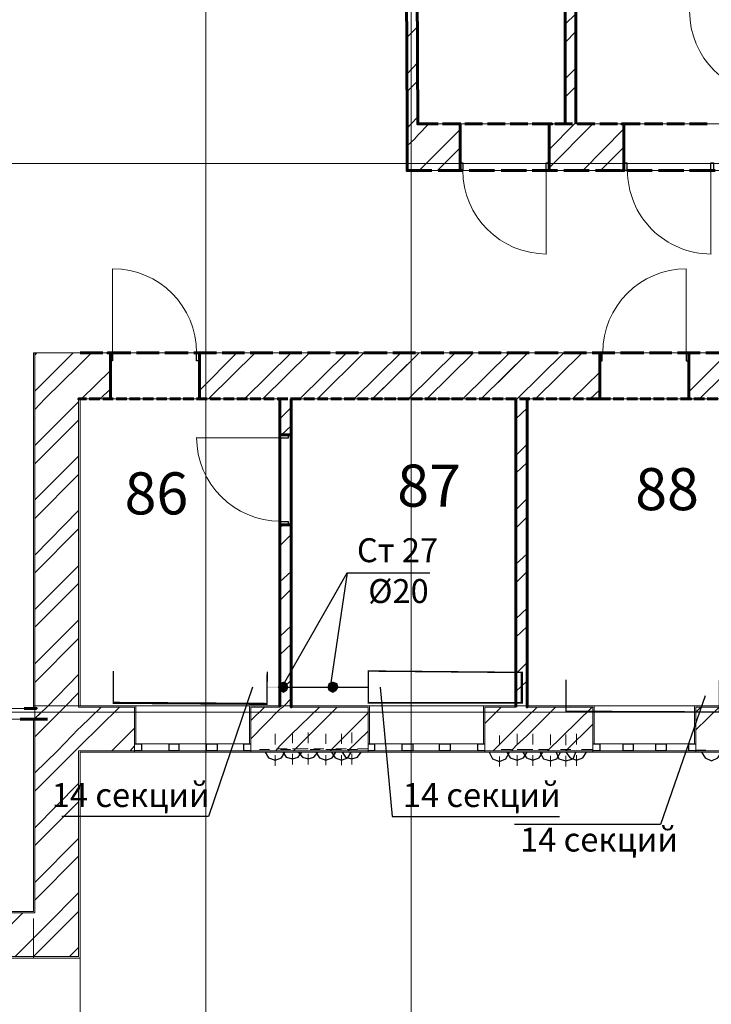
# Model space of a CAD drawing. Units: millimetres. Extents: x 16 to 424, y 9 to 301.
# Drawn here: x 220 to 242, y 153 to 183 of the extents above; entities that cross this region are included whole.
import ezdxf

# ---------------------------------------------------------------- set-up
doc = ezdxf.new("R2010")
doc.units = ezdxf.units.MM
doc.layers.add('PDF _Геометрия', color=7, linetype='Continuous', true_color=0xff6600)
doc.layers.add('PDF _Сплошная заливка', color=7, linetype='Continuous')
doc.layers.add('PDF _Текст', color=7, linetype='Continuous')
doc.styles.add('PDF Arial', font='arial.ttf')

msp = doc.modelspace()

# ---------------------------------------------------------------- linework, layer by layer
at = {"layer": 'PDF _Геометрия', "color": 32, "lineweight": 5, "true_color": 0xda4e00}
for points in [[(226.03464, 288.45468), (226.03464, 286.3071), (226.03464, 27.31338), (226.03464, 25.1658)], [(232.47738, 288.45468), (232.47738, 286.3071), (232.47738, 27.31338), (232.47738, 25.1658)], [(36.58266, 178.88382), (38.73024, 178.88382), (309.8124, 178.88382), (311.95998, 178.88382)], [(36.58266, 161.70318), (38.73024, 161.70318), (309.8124, 161.70318), (311.95998, 161.70318)]]:
    msp.add_lwpolyline(points, dxfattribs=at)
at = {"layer": 'PDF _Геометрия', "color": 7, "lineweight": 60}
for points in [[(233.11944, 178.66242), (232.34454, 178.66242), (232.34454, 180.12366), (232.27812, 195.11244), (232.61022, 195.11244), (232.67664, 180.12366), (233.3187, 180.12366)], [(237.3039, 180.12366), (237.3039, 193.69548), (237.3039, 193.73976), (237.3039, 193.69548), (237.3039, 193.73976), (237.3039, 195.11244), (237.3039, 195.15672), (237.3039, 195.11244), (237.3039, 193.73976), (237.3039, 193.69548)], [(237.636, 180.12366), (237.636, 193.69548), (237.636, 193.73976), (237.636, 193.69548), (237.636, 193.73976), (237.636, 195.11244), (237.636, 195.15672), (237.636, 195.11244), (237.636, 193.73976), (237.636, 193.69548)], [(234.02718, 180.12366), (233.45154, 180.12366)], [(233.91648, 180.12366), (234.00504, 180.12366), (233.91648, 180.12366), (234.00504, 180.12366), (234.00504, 178.90596), (234.00504, 178.66242), (234.00504, 178.90596), (234.00504, 180.12366), (234.00504, 178.90596), (234.00504, 178.66242), (233.91648, 178.66242), (234.00504, 178.66242), (233.91648, 178.66242)], [(234.71352, 180.12366), (234.16002, 180.12366)], [(235.422, 180.12366), (234.8685, 180.12366)], [(236.13048, 180.12366), (235.57698, 180.12366)], [(236.83896, 180.12366), (236.26332, 180.12366)], [(236.88324, 180.12366), (236.79468, 180.12366), (236.88324, 180.12366), (236.79468, 180.12366), (236.79468, 178.90596), (236.79468, 178.66242), (236.79468, 178.90596), (236.79468, 180.12366), (236.79468, 178.90596), (236.79468, 178.66242), (236.88324, 178.66242), (236.79468, 178.66242), (236.88324, 178.66242)], [(237.5253, 180.12366), (236.9718, 180.12366)], [(238.23378, 180.12366), (237.68028, 180.12366)], [(238.94226, 180.12366), (238.38876, 180.12366)], [(239.65074, 180.12366), (239.0751, 180.12366), (239.14152, 180.12366), (239.0751, 180.12366), (239.14152, 180.12366), (239.14152, 178.90596), (239.14152, 178.66242), (239.14152, 178.90596), (239.14152, 180.12366), (239.14152, 178.90596), (239.14152, 178.66242), (239.0751, 178.66242), (239.14152, 178.66242), (239.0751, 178.66242)], [(240.35922, 180.12366), (239.78358, 180.12366)], [(241.04556, 180.12366), (240.49206, 180.12366)], [(241.75404, 180.12366), (241.20054, 180.12366)], [(233.3187, 178.66242), (234.0936, 178.66242)], [(234.29286, 178.66242), (235.0899, 178.66242)], [(235.28916, 178.66242), (236.0862, 178.66242)], [(236.26332, 178.66242), (237.06036, 178.66242)], [(237.25962, 178.66242), (238.05666, 178.66242)], [(238.25592, 178.66242), (239.03082, 178.66242)], [(239.23008, 178.66242), (240.02712, 178.66242)], [(240.22638, 178.66242), (241.02342, 178.66242)], [(241.20054, 178.66242), (241.99758, 178.66242)], [(222.8022, 172.9503), (222.09372, 172.9503)], [(222.95718, 171.5112), (223.04574, 171.5112), (222.95718, 171.5112), (223.04574, 171.5112), (223.04574, 172.70676), (223.04574, 172.9503), (223.04574, 172.70676), (223.04574, 171.5112), (223.04574, 172.70676), (223.04574, 172.9503), (222.95718, 172.9503), (223.04574, 172.9503), (222.95718, 172.9503)], [(223.6878, 172.9503), (222.97932, 172.9503)], [(224.5734, 172.9503), (223.86492, 172.9503)], [(225.48114, 172.9503), (224.75052, 172.9503)], [(226.36674, 172.9503), (225.65826, 172.9503)], [(225.9018, 171.5112), (225.83538, 171.5112), (225.9018, 171.5112), (225.83538, 171.5112), (225.83538, 172.70676), (225.83538, 172.9503), (225.83538, 172.70676), (225.83538, 171.5112), (225.83538, 172.70676), (225.83538, 172.9503), (225.9018, 172.9503), (225.83538, 172.9503), (225.9018, 172.9503)], [(227.25234, 172.9503), (226.54386, 172.9503)], [(228.13794, 172.9503), (227.42946, 172.9503)], [(229.04568, 172.9503), (228.3372, 172.9503)], [(229.93128, 172.9503), (229.2228, 172.9503)], [(230.81688, 172.9503), (230.1084, 172.9503)], [(231.72462, 172.9503), (230.994, 172.9503)], [(232.61022, 172.9503), (231.90174, 172.9503)], [(233.49582, 172.9503), (232.78734, 172.9503)], [(234.40356, 172.9503), (233.67294, 172.9503)], [(235.28916, 172.9503), (234.58068, 172.9503)], [(236.17476, 172.9503), (235.46628, 172.9503)], [(237.0825, 172.9503), (236.35188, 172.9503)], [(237.9681, 172.9503), (237.25962, 172.9503)], [(237.9681, 171.5112), (238.3002, 171.5112), (238.38876, 171.5112), (238.3002, 171.5112), (238.38876, 171.5112), (238.38876, 172.70676), (238.38876, 172.9503), (238.38876, 172.70676), (238.38876, 171.5112), (238.38876, 172.70676), (238.38876, 172.9503), (238.3002, 172.9503), (238.38876, 172.9503), (238.3002, 172.9503)], [(238.8537, 172.9503), (238.14522, 172.9503)], [(239.76144, 172.9503), (239.03082, 172.9503)], [(240.64704, 172.9503), (239.93856, 172.9503)], [(241.53264, 172.9503), (240.82416, 172.9503)], [(240.91272, 171.5112), (241.24482, 171.5112), (241.1784, 171.5112), (241.24482, 171.5112), (241.1784, 171.5112), (241.1784, 172.70676), (241.1784, 172.9503), (241.1784, 172.70676), (241.1784, 171.5112), (241.1784, 172.70676), (241.1784, 172.9503), (241.24482, 172.9503), (241.1784, 172.9503), (241.24482, 172.9503)], [(242.41824, 172.9503), (241.70976, 172.9503)], [(222.09372, 171.5112), (222.04944, 171.5112), (222.09372, 171.5112)], [(222.09372, 171.5112), (222.29298, 171.5112)], [(222.38154, 171.5112), (222.71364, 171.5112)], [(222.8022, 171.5112), (223.1343, 171.5112)], [(223.22286, 171.5112), (223.55496, 171.5112)], [(223.64352, 171.5112), (223.97562, 171.5112)], [(224.06418, 171.5112), (224.39628, 171.5112)], [(224.48484, 171.5112), (224.81694, 171.5112)], [(224.9055, 171.5112), (225.2376, 171.5112)], [(225.32616, 171.5112), (225.65826, 171.5112)], [(225.74682, 171.5112), (226.07892, 171.5112)], [(226.16748, 171.5112), (226.49958, 171.5112)], [(226.58814, 171.5112), (226.92024, 171.5112)], [(227.0088, 171.5112), (227.3409, 171.5112)], [(227.42946, 171.5112), (227.76156, 171.5112)], [(227.85012, 171.5112), (228.18222, 171.5112)], [(228.27078, 171.5112), (228.60288, 171.5112)], [(228.35934, 171.5112), (228.35934, 161.90244)], [(228.69144, 171.5112), (229.02354, 171.5112)], [(228.71358, 161.90244), (228.71358, 171.5112)], [(229.1121, 171.5112), (229.4442, 171.5112)], [(229.53276, 171.5112), (229.86486, 171.5112)], [(229.95342, 171.5112), (230.28552, 171.5112)], [(230.37408, 171.5112), (230.70618, 171.5112)], [(230.79474, 171.5112), (231.12684, 171.5112)], [(231.2154, 171.5112), (231.56964, 171.5112)], [(231.63606, 171.5112), (231.9903, 171.5112)], [(232.05672, 171.5112), (232.41096, 171.5112)], [(232.47738, 171.5112), (232.83162, 171.5112)], [(232.89804, 171.5112), (233.25228, 171.5112)], [(233.3187, 171.5112), (233.67294, 171.5112)], [(233.73936, 171.5112), (234.0936, 171.5112)], [(234.18216, 171.5112), (234.51426, 171.5112)], [(234.60282, 171.5112), (234.93492, 171.5112)], [(235.02348, 171.5112), (235.35558, 171.5112)], [(235.44414, 171.5112), (235.77624, 171.5112)], [(235.7541, 171.5112), (235.7541, 161.90244)], [(235.8648, 171.5112), (236.1969, 171.5112)], [(236.10834, 161.90244), (236.10834, 171.5112)], [(236.28546, 171.5112), (236.61756, 171.5112)], [(236.70612, 171.5112), (237.03822, 171.5112)], [(237.12678, 171.5112), (237.45888, 171.5112)], [(237.54744, 171.5112), (237.87954, 171.5112)], [(238.38876, 171.5112), (238.72086, 171.5112)], [(238.80942, 171.5112), (239.14152, 171.5112)], [(239.23008, 171.5112), (239.56218, 171.5112)], [(239.65074, 171.5112), (239.98284, 171.5112)], [(240.0714, 171.5112), (240.4035, 171.5112)], [(240.49206, 171.5112), (240.82416, 171.5112)], [(241.33338, 171.5112), (241.66548, 171.5112)], [(241.75404, 171.5112), (242.08614, 171.5112)], [(228.35934, 170.44848), (228.35934, 170.38206), (228.62502, 170.38206), (228.71358, 170.38206), (228.71358, 170.44848)], [(228.71358, 167.50386), (228.71358, 167.57028), (228.71358, 167.50386), (228.71358, 167.57028), (228.62502, 167.57028), (228.35934, 167.57028), (228.35934, 167.50386), (228.35934, 167.57028), (228.62502, 167.57028), (228.71358, 167.57028), (228.62502, 167.57028), (228.35934, 167.57028), (228.35934, 167.50386)], [(220.63248, 161.81388), (220.34466, 161.81388)], [(220.63248, 161.81388), (220.67676, 161.81388), (220.63248, 161.81388)], [(228.35934, 161.85816), (228.35934, 161.90244), (228.35934, 161.85816)], [(228.71358, 161.90244), (228.71358, 161.85816), (228.71358, 161.90244)], [(235.7541, 161.85816), (235.7541, 161.90244), (235.7541, 161.85816)], [(236.10834, 161.90244), (236.10834, 161.85816), (236.10834, 161.90244)], [(220.21182, 161.48178), (220.63248, 161.48178)], [(220.67676, 161.48178), (220.63248, 161.48178), (220.67676, 161.48178)]]:
    msp.add_lwpolyline(points, dxfattribs=at)
at = {"layer": 'PDF _Геометрия', "color": 7, "lineweight": 18}
for points in [[(264.3147, 193.69548), (264.3147, 179.96868), (259.75386, 179.96868), (259.75386, 178.66242), (232.34454, 178.66242), (232.27812, 193.69548)], [(192.09402, 161.81388), (199.7766, 161.81388), (199.7766, 162.23454), (200.83932, 162.23454), (200.83932, 161.81388), (208.6326, 161.81388), (208.6326, 162.23454), (209.71746, 162.23454), (209.71746, 161.81388), (216.18234, 161.81388), (216.18234, 162.23454), (216.603, 162.23454), (216.603, 162.74376), (216.9351, 162.74376), (216.9351, 162.23454), (217.2672, 162.23454), (217.2672, 161.81388), (220.63248, 161.81388), (220.63248, 172.9503), (222.09372, 172.9503), (260.26308, 172.9503), (260.26308, 172.88388), (264.204, 172.88388)]]:
    msp.add_lwpolyline(points, dxfattribs=at)
for points in [[(237.3039, 180.12366), (237.3039, 193.69548), (232.63236, 193.69548), (232.67664, 180.12366)], [(237.636, 193.69548), (237.636, 180.12366), (243.81306, 180.12366), (243.81306, 193.69548)], [(228.35934, 161.90244), (228.35934, 171.5112), (222.09372, 171.5112), (222.09372, 161.90244)], [(235.7541, 161.90244), (235.7541, 171.5112), (228.71358, 171.5112), (228.71358, 161.90244)], [(236.10834, 171.5112), (236.10834, 161.90244), (243.37026, 161.90244), (243.37026, 171.5112)], [(216.18234, 161.48178), (213.6141, 161.48178), (214.21188, 155.4597), (220.63248, 155.4597), (220.63248, 161.48178), (217.2672, 161.48178), (217.2672, 161.14968), (216.18234, 161.14968)]]:
    msp.add_lwpolyline(points, close=True, dxfattribs=at)
at = {"layer": 'PDF _Геометрия', "color": 11, "lineweight": 5, "true_color": 0xfd8379}
for points in [[(237.3039, 183.2454), (237.636, 183.5775)], [(232.67664, 183.17898), (232.3224, 182.82474)], [(237.3039, 182.66976), (237.636, 183.024)], [(232.67664, 182.04984), (232.34454, 181.6956)], [(237.3039, 181.54062), (237.636, 181.87272)], [(232.67664, 181.4742), (232.34454, 181.1421)], [(237.3039, 180.96498), (237.636, 181.29708)], [(232.34454, 179.99082), (232.47738, 180.12366), (232.67664, 180.34506)], [(233.03088, 180.12366), (232.67664, 179.76942), (232.58808, 179.65872), (232.34454, 179.43732)], [(236.79468, 179.32662), (237.59172, 180.12366), (237.636, 180.16794)], [(236.79468, 178.75098), (238.16736, 180.12366)], [(232.72092, 178.66242), (234.00504, 179.94654)], [(237.8574, 178.66242), (239.14152, 179.96868)], [(234.00504, 179.3709), (233.29656, 178.66242)], [(238.4109, 178.66242), (239.14152, 179.39304)], [(220.67676, 171.1791), (220.98672, 171.5112), (222.04944, 172.55178), (222.09372, 172.59606), (222.44796, 172.9503)], [(220.67676, 172.88388), (220.74318, 172.9503)], [(220.67676, 171.75474), (221.87232, 172.9503)], [(225.83538, 172.90602), (225.87966, 172.9503)], [(225.83538, 171.77688), (227.0088, 172.9503)], [(226.1232, 171.5112), (227.58444, 172.9503)], [(227.25234, 171.5112), (228.71358, 172.9503)], [(227.82798, 171.5112), (229.28922, 172.9503)], [(228.97926, 171.5112), (230.4405, 172.9503)], [(229.53276, 171.5112), (230.994, 172.9503)], [(232.72092, 172.9503), (231.25968, 171.5112), (232.41096, 172.64034)], [(235.2006, 172.59606), (235.55484, 172.9503), (234.0936, 171.5112)], [(235.2006, 172.02042), (236.13048, 172.9503), (234.66924, 171.5112)], [(235.7541, 171.44478), (235.79838, 171.5112), (237.25962, 172.9503)], [(236.37402, 171.5112), (237.83526, 172.9503)], [(241.1784, 172.88388), (241.26696, 172.9503)], [(241.1784, 171.7326), (242.3961, 172.9503)], [(241.5105, 171.5112), (242.97174, 172.9503)], [(222.138, 171.5112), (223.04574, 172.3968)], [(237.5253, 171.5112), (238.38876, 172.35252)], [(222.71364, 171.5112), (223.04574, 171.82116)], [(238.0788, 171.5112), (238.38876, 171.79902)], [(220.67676, 170.04996), (222.04944, 171.42264)], [(228.35934, 170.89128), (228.71358, 171.24552)], [(235.7541, 170.89128), (236.10834, 171.22338)], [(220.67676, 169.47432), (222.04944, 170.847)], [(228.40362, 170.38206), (228.71358, 170.66988)], [(235.7541, 169.74), (236.10834, 170.09424)], [(220.67676, 168.34518), (222.04944, 169.71786)], [(235.7541, 169.1865), (236.10834, 169.5186)], [(220.67676, 167.76954), (222.04944, 169.14222)], [(235.7541, 168.03522), (236.10834, 168.38946)], [(220.67676, 166.61826), (222.04944, 168.01308)], [(235.7541, 167.45958), (236.10834, 167.81382)], [(228.35934, 167.48172), (228.47004, 167.57028)], [(220.67676, 166.06476), (222.04944, 167.43744)], [(228.35934, 166.90608), (228.71358, 167.26032)], [(235.7541, 166.33044), (236.10834, 166.66254)], [(220.67676, 164.91348), (222.04944, 166.28616)], [(228.35934, 165.77694), (228.71358, 166.10904)], [(235.7541, 165.7548), (236.10834, 166.10904)], [(220.67676, 164.35998), (222.04944, 165.73266)], [(228.35934, 165.2013), (228.71358, 165.55554)], [(235.7541, 164.62566), (236.10834, 164.95776)], [(220.67676, 163.2087), (222.04944, 164.58138)], [(228.35934, 164.07216), (228.71358, 164.40426)], [(235.7541, 164.05002), (236.10834, 164.38212)], [(220.67676, 162.63306), (222.04944, 164.00574)], [(228.35934, 163.49652), (228.71358, 163.82862)], [(235.7541, 162.89874), (236.10834, 163.25298)], [(222.04944, 162.8766), (221.05314, 161.85816), (220.67676, 161.50392), (220.65462, 161.48178), (220.67676, 161.50392), (220.85388, 161.68104)], [(228.35934, 162.34524), (228.71358, 162.69948)], [(235.7541, 162.34524), (236.10834, 162.67734)], [(220.67676, 160.92828), (221.60664, 161.85816), (222.04944, 162.30096)], [(227.4516, 160.86186), (228.35934, 161.79174), (228.4479, 161.85816), (228.49218, 161.90244), (228.71358, 162.12384)], [(220.67676, 159.2235), (221.93874, 160.48548), (222.04944, 160.59618), (222.09372, 160.64046), (223.33356, 161.85816)], [(220.67676, 159.79914), (221.38524, 160.48548), (222.04944, 161.17182), (222.09372, 161.2161), (222.75792, 161.85816)], [(227.4516, 161.4375), (227.87226, 161.85816)], [(228.2265, 160.48548), (228.35934, 160.64046), (228.71358, 160.9947), (229.59918, 161.85816)], [(230.15268, 161.85816), (228.78, 160.48548)], [(231.12684, 161.68104), (229.93128, 160.48548)], [(235.28916, 161.85816), (234.77994, 161.34894)], [(235.04562, 160.48548), (235.7541, 161.19396), (236.10834, 161.5482), (236.4183, 161.85816)], [(236.99394, 161.85816), (236.10834, 160.97256), (235.7541, 160.64046), (235.62126, 160.48548)], [(238.14522, 161.85816), (236.7504, 160.48548)], [(242.13042, 161.85816), (241.3998, 161.14968)], [(241.3998, 161.70318), (241.55478, 161.85816)], [(238.16736, 161.3268), (237.32604, 160.48548)], [(223.7985, 161.19396), (223.09002, 160.48548)], [(231.12684, 161.1054), (230.48478, 160.48548)], [(223.7985, 160.64046), (223.66566, 160.48548)], [(222.04944, 159.46704), (220.67676, 158.07222)], [(222.04944, 158.8914), (220.67676, 157.51872)], [(222.04944, 157.74012), (220.67676, 156.36744)], [(222.04944, 157.18662), (220.67676, 155.81394)], [(222.04944, 156.03534), (221.05314, 155.03904), (220.67676, 154.66266), (220.05684, 154.04274)], [(222.04944, 155.4597), (221.34096, 154.75122), (220.67676, 154.08702), (220.63248, 154.04274)], [(220.30038, 155.41542), (218.9277, 154.04274)], [(222.04944, 154.33056), (221.9166, 154.19772), (221.76162, 154.04274)]]:
    msp.add_lwpolyline(points, dxfattribs=at)
at = {"layer": 'PDF _Геометрия', "lineweight": 30}
for points in [[(234.00504, 178.90596), (234.0936, 178.90596), (234.0936, 178.66242), (234.00504, 178.66242)], [(236.79468, 178.66242), (236.70612, 178.66242), (236.70612, 178.90596), (236.79468, 178.90596)], [(239.14152, 178.90596), (239.23008, 178.90596), (239.23008, 178.66242), (239.14152, 178.66242)], [(241.9533, 178.66242), (241.86474, 178.66242), (241.86474, 178.90596), (241.9533, 178.90596)], [(223.04574, 172.9503), (223.11216, 172.9503), (223.11216, 172.70676), (223.04574, 172.70676)], [(225.83538, 172.70676), (225.74682, 172.70676), (225.74682, 172.9503), (225.83538, 172.9503)], [(238.38876, 172.70676), (238.45518, 172.70676), (238.45518, 172.9503), (238.38876, 172.9503)], [(241.1784, 172.9503), (241.08984, 172.9503), (241.08984, 172.70676), (241.1784, 172.70676)], [(228.35934, 170.38206), (228.35934, 170.2935), (228.62502, 170.2935), (228.62502, 170.38206)], [(228.62502, 167.57028), (228.62502, 167.65884), (228.35934, 167.65884), (228.35934, 167.57028)], [(225.03834, 160.48548), (224.88336, 160.48548), (224.88336, 160.70688), (225.03834, 160.70688), (225.19332, 160.70688), (225.19332, 160.48548)], [(226.21176, 160.48548), (226.05678, 160.48548), (226.05678, 160.70688), (226.21176, 160.70688), (226.38888, 160.70688), (226.38888, 160.48548)], [(232.34454, 160.48548), (232.18956, 160.48548), (232.18956, 160.70688), (232.34454, 160.70688), (232.52166, 160.70688), (232.52166, 160.48548)], [(233.5401, 160.48548), (233.36298, 160.48548), (233.36298, 160.70688), (233.5401, 160.70688), (233.69508, 160.70688), (233.69508, 160.48548)], [(239.27436, 160.48548), (239.11938, 160.48548), (239.11938, 160.70688), (239.27436, 160.70688), (239.42934, 160.70688), (239.42934, 160.48548)], [(240.31494, 160.48548), (240.13782, 160.48548), (240.13782, 160.70688), (240.31494, 160.70688), (240.46992, 160.70688), (240.46992, 160.48548)]]:
    msp.add_lwpolyline(points, close=True, dxfattribs=at)
at = {"layer": 'PDF _Геометрия', "lineweight": 18}
for points in [[(236.70612, 178.66242), (236.70612, 176.0499)], [(241.86474, 178.66242), (241.86474, 176.0499)], [(223.11216, 172.9503), (223.11216, 175.58496)], [(241.08984, 172.9503), (241.08984, 175.58496)], [(228.35934, 170.2935), (225.74682, 170.2935)], [(223.84278, 161.90244), (227.40732, 161.90244)], [(231.17112, 161.90244), (234.73566, 161.90244)], [(238.21164, 161.90244), (241.35552, 161.90244)], [(224.0199, 160.70688), (224.88336, 160.70688)], [(225.19332, 160.70688), (226.05678, 160.70688)], [(226.38888, 160.70688), (227.2302, 160.70688)], [(231.3261, 160.70688), (232.18956, 160.70688)], [(232.52166, 160.70688), (233.36298, 160.70688)], [(233.69508, 160.70688), (234.55854, 160.70688)], [(238.38876, 160.70688), (239.11938, 160.70688)], [(239.42934, 160.70688), (240.13782, 160.70688)], [(240.46992, 160.70688), (241.1784, 160.70688)], [(223.7985, 160.4412), (227.4516, 160.4412)], [(224.88336, 160.48548), (224.0199, 160.48548)], [(226.05678, 160.48548), (225.19332, 160.48548)], [(227.2302, 160.48548), (226.38888, 160.48548)], [(231.12684, 160.4412), (234.77994, 160.4412)], [(232.18956, 160.48548), (231.3261, 160.48548)], [(233.36298, 160.48548), (232.52166, 160.48548)], [(234.55854, 160.48548), (233.69508, 160.48548)], [(238.16736, 160.4412), (241.3998, 160.4412)], [(239.11938, 160.48548), (238.38876, 160.48548)], [(240.13782, 160.48548), (239.42934, 160.48548)], [(241.1784, 160.48548), (240.46992, 160.48548)]]:
    msp.add_lwpolyline(points, dxfattribs=at)
at = {"layer": 'PDF _Геометрия', "color": 165, "lineweight": 20, "true_color": 0x53669e}
for points in [[(220.67676, 172.9503), (220.63248, 172.9503), (220.63248, 161.81388)], [(222.04944, 172.9503), (222.09372, 172.9503)], [(222.33726, 161.90244), (222.09372, 161.90244), (222.09372, 171.5112)], [(222.04944, 161.90244), (222.09372, 161.90244), (222.04944, 161.90244)], [(222.71364, 161.90244), (222.40368, 161.90244)], [(223.09002, 161.90244), (222.78006, 161.90244)], [(223.4664, 161.90244), (223.15644, 161.90244)], [(223.82064, 161.90244), (223.53282, 161.90244)], [(223.7985, 160.70688), (223.84278, 160.70688), (223.84278, 161.90244), (223.7985, 161.90244), (223.84278, 161.90244), (223.84278, 160.70688)], [(224.19702, 161.90244), (223.9092, 161.90244)], [(224.5734, 161.90244), (224.28558, 161.90244)], [(224.94978, 161.90244), (224.66196, 161.90244)], [(225.32616, 161.90244), (225.03834, 161.90244)], [(225.70254, 161.90244), (225.41472, 161.90244)], [(226.07892, 161.90244), (225.7911, 161.90244)], [(226.4553, 161.90244), (226.16748, 161.90244)], [(226.83168, 161.90244), (226.54386, 161.90244)], [(227.20806, 161.90244), (226.92024, 161.90244)], [(227.58444, 161.90244), (227.29662, 161.90244)], [(227.4516, 160.70688), (227.40732, 160.70688), (227.40732, 161.90244), (227.4516, 161.90244), (227.40732, 161.90244), (227.40732, 160.70688)], [(227.96082, 161.90244), (227.673, 161.90244)], [(228.3372, 161.90244), (228.04938, 161.90244)], [(228.71358, 161.90244), (228.42576, 161.90244)], [(229.08996, 161.90244), (228.80214, 161.90244)], [(229.46634, 161.90244), (229.17852, 161.90244)], [(229.84272, 161.90244), (229.5549, 161.90244)], [(230.2191, 161.90244), (229.93128, 161.90244)], [(230.59548, 161.90244), (230.30766, 161.90244)], [(230.97186, 161.90244), (230.68404, 161.90244)], [(231.34824, 161.90244), (231.03828, 161.90244)], [(231.12684, 160.70688), (231.17112, 160.70688), (231.17112, 161.90244), (231.12684, 161.90244), (231.17112, 161.90244), (231.17112, 160.70688)], [(231.72462, 161.90244), (231.41466, 161.90244)], [(232.101, 161.90244), (231.79104, 161.90244)], [(232.47738, 161.90244), (232.16742, 161.90244)], [(232.85376, 161.90244), (232.5438, 161.90244)], [(233.23014, 161.90244), (232.92018, 161.90244)], [(233.60652, 161.90244), (233.29656, 161.90244)], [(233.9829, 161.90244), (233.67294, 161.90244)], [(234.35928, 161.90244), (234.04932, 161.90244)], [(234.73566, 161.90244), (234.4257, 161.90244)], [(234.77994, 160.70688), (234.73566, 160.70688), (234.73566, 161.90244), (234.77994, 161.90244), (234.73566, 161.90244), (234.73566, 160.70688)], [(235.11204, 161.90244), (234.80208, 161.90244)], [(235.48842, 161.90244), (235.17846, 161.90244)], [(235.8648, 161.90244), (235.55484, 161.90244)], [(236.24118, 161.90244), (235.93122, 161.90244)], [(236.61756, 161.90244), (236.3076, 161.90244)], [(236.99394, 161.90244), (236.68398, 161.90244)], [(237.37032, 161.90244), (237.06036, 161.90244)], [(237.7467, 161.90244), (237.43674, 161.90244)], [(238.12308, 161.90244), (237.81312, 161.90244)], [(238.16736, 160.70688), (238.21164, 160.70688), (238.21164, 161.90244), (238.16736, 161.90244), (238.21164, 161.90244), (238.21164, 160.70688)], [(238.49946, 161.90244), (238.1895, 161.90244)], [(238.87584, 161.90244), (238.56588, 161.90244)], [(239.25222, 161.90244), (238.94226, 161.90244)], [(239.6286, 161.90244), (239.31864, 161.90244)], [(240.00498, 161.90244), (239.69502, 161.90244)], [(240.38136, 161.90244), (240.0714, 161.90244)], [(240.75774, 161.90244), (240.44778, 161.90244)], [(241.13412, 161.90244), (240.82416, 161.90244)], [(241.48836, 161.90244), (241.20054, 161.90244)], [(241.3998, 160.70688), (241.35552, 160.70688), (241.35552, 161.90244), (241.3998, 161.90244), (241.35552, 161.90244), (241.35552, 160.70688)], [(241.86474, 161.90244), (241.57692, 161.90244)], [(220.63248, 161.48178), (220.63248, 155.4597), (220.27824, 155.4597)], [(221.76162, 153.99846), (222.04944, 153.99846), (222.09372, 153.99846), (222.09372, 160.4412), (222.22656, 160.4412)], [(222.29298, 160.4412), (222.53652, 160.4412)], [(222.5808, 160.4412), (222.82434, 160.4412)], [(222.89076, 160.4412), (223.11216, 160.4412)], [(223.17858, 160.4412), (223.42212, 160.4412)], [(223.4664, 160.4412), (223.70994, 160.4412)], [(223.75422, 160.4412), (223.99776, 160.4412)], [(223.7985, 160.48548), (223.7985, 160.4412), (223.7985, 160.48548)], [(224.06418, 160.4412), (224.28558, 160.4412)], [(224.352, 160.4412), (224.59554, 160.4412)], [(224.63982, 160.4412), (224.88336, 160.4412)], [(224.94978, 160.4412), (225.17118, 160.4412)], [(225.2376, 160.4412), (225.459, 160.4412)], [(225.52542, 160.4412), (225.76896, 160.4412)], [(225.81324, 160.4412), (226.05678, 160.4412)], [(226.1232, 160.4412), (226.3446, 160.4412)], [(226.41102, 160.4412), (226.65456, 160.4412)], [(226.69884, 160.4412), (226.94238, 160.4412)], [(227.0088, 160.4412), (227.2302, 160.4412)], [(227.29662, 160.4412), (227.51802, 160.4412)], [(227.4516, 160.48548), (227.4516, 160.4412), (227.4516, 160.48548)], [(227.58444, 160.4412), (227.82798, 160.4412)], [(227.87226, 160.4412), (228.1158, 160.4412)], [(228.18222, 160.4412), (228.40362, 160.4412)], [(228.47004, 160.4412), (228.71358, 160.4412)], [(228.75786, 160.4412), (229.0014, 160.4412)], [(229.06782, 160.4412), (229.28922, 160.4412)], [(229.35564, 160.4412), (229.57704, 160.4412)], [(229.64346, 160.4412), (229.887, 160.4412)], [(229.93128, 160.4412), (230.17482, 160.4412)], [(230.24124, 160.4412), (230.46264, 160.4412)], [(230.52906, 160.4412), (230.7726, 160.4412)], [(230.81688, 160.4412), (231.06042, 160.4412)], [(231.1047, 160.4412), (231.34824, 160.4412)], [(231.12684, 160.48548), (231.12684, 160.4412), (231.12684, 160.48548)], [(231.41466, 160.4412), (231.63606, 160.4412)], [(231.70248, 160.4412), (231.94602, 160.4412)], [(231.9903, 160.4412), (232.23384, 160.4412)], [(232.30026, 160.4412), (232.52166, 160.4412)], [(232.58808, 160.4412), (232.80948, 160.4412)], [(232.8759, 160.4412), (233.11944, 160.4412)], [(233.16372, 160.4412), (233.40726, 160.4412)], [(233.47368, 160.4412), (233.69508, 160.4412)], [(233.7615, 160.4412), (234.00504, 160.4412)], [(234.04932, 160.4412), (234.29286, 160.4412)], [(234.35928, 160.4412), (234.58068, 160.4412)], [(234.6471, 160.4412), (234.8685, 160.4412)], [(234.77994, 160.48548), (234.77994, 160.4412), (234.77994, 160.48548)], [(234.93492, 160.4412), (235.17846, 160.4412)], [(235.22274, 160.4412), (235.46628, 160.4412)], [(235.5327, 160.4412), (235.7541, 160.4412)], [(235.82052, 160.4412), (236.06406, 160.4412)], [(236.10834, 160.4412), (236.35188, 160.4412)], [(236.4183, 160.4412), (236.6397, 160.4412)], [(236.70612, 160.4412), (236.92752, 160.4412)], [(236.99394, 160.4412), (237.23748, 160.4412)], [(237.28176, 160.4412), (237.5253, 160.4412)], [(237.59172, 160.4412), (237.81312, 160.4412)], [(237.87954, 160.4412), (238.12308, 160.4412)], [(238.16736, 160.48548), (238.16736, 160.4412), (238.16736, 160.48548)], [(238.16736, 160.4412), (238.4109, 160.4412)], [(238.45518, 160.4412), (238.69872, 160.4412)], [(238.76514, 160.4412), (238.98654, 160.4412)], [(239.05296, 160.4412), (239.2965, 160.4412)], [(239.34078, 160.4412), (239.58432, 160.4412)], [(239.65074, 160.4412), (239.87214, 160.4412)], [(239.93856, 160.4412), (240.15996, 160.4412)], [(240.22638, 160.4412), (240.46992, 160.4412)], [(240.5142, 160.4412), (240.75774, 160.4412)], [(240.82416, 160.4412), (241.04556, 160.4412)], [(241.11198, 160.4412), (241.35552, 160.4412)], [(241.3998, 160.48548), (241.3998, 160.4412), (241.3998, 160.48548)], [(241.3998, 160.4412), (241.64334, 160.4412)], [(241.70976, 160.4412), (241.93116, 160.4412)], [(220.1454, 153.99846), (220.5882, 153.99846)], [(220.6989, 153.99846), (221.11956, 153.99846)], [(221.23026, 153.99846), (221.67306, 153.99846)]]:
    msp.add_lwpolyline(points, dxfattribs=at)
at = {"layer": 'PDF _Геометрия', "color": 14, "lineweight": 20, "true_color": 0xa70d01}
for points in [[(222.04944, 172.9503), (220.67676, 172.9503), (220.67676, 171.5112), (220.67676, 161.85816), (220.67676, 160.48548), (220.67676, 155.41542)], [(222.04944, 161.90244), (222.04944, 171.5112)], [(222.09372, 160.48548), (222.04944, 160.48548), (222.09372, 160.48548), (223.7985, 160.48548), (223.7985, 160.70688), (223.7985, 160.48548), (223.7985, 160.70688), (223.7985, 161.85816), (222.09372, 161.85816), (222.04944, 161.85816), (222.04944, 161.90244), (222.04944, 161.85816)], [(228.35934, 161.85816), (227.4516, 161.85816), (227.4516, 160.70688), (227.4516, 160.48548), (227.4516, 160.70688), (227.4516, 160.48548), (228.35934, 160.48548), (228.71358, 160.48548), (231.12684, 160.48548), (231.12684, 160.70688), (231.12684, 160.48548), (231.12684, 160.70688), (231.12684, 161.85816), (228.71358, 161.85816)], [(235.7541, 161.85816), (234.77994, 161.85816), (234.77994, 160.70688), (234.77994, 160.48548), (234.77994, 160.70688), (234.77994, 160.48548), (235.7541, 160.48548), (236.10834, 160.48548), (238.16736, 160.48548), (238.16736, 160.70688), (238.16736, 160.48548), (238.16736, 160.70688), (238.16736, 161.85816), (236.10834, 161.85816)], [(243.37026, 161.85816), (241.3998, 161.85816), (241.3998, 160.70688), (241.3998, 160.48548), (241.3998, 160.70688), (241.3998, 160.48548), (243.37026, 160.48548), (243.7245, 160.48548), (245.0529, 160.48548), (245.0529, 160.70688), (245.0529, 160.48548), (245.0529, 160.70688), (245.0529, 161.85816), (243.7245, 161.85816)], [(222.04944, 154.04274), (222.04944, 160.48548)], [(220.63248, 155.41542), (220.67676, 155.41542), (220.63248, 155.41542), (214.69896, 155.41542), (214.69896, 154.17558), (214.69896, 154.04274), (214.69896, 154.17558), (214.69896, 154.04274), (220.67676, 154.04274), (222.04944, 154.04274), (220.67676, 154.04274)]]:
    msp.add_lwpolyline(points, dxfattribs=at)
at = {"layer": 'PDF _Геометрия', "color": 11, "lineweight": 5, "true_color": 0xfd8379}
for points in [[(232.14528, 172.9503), (230.68404, 171.5112)], [(233.85006, 172.9503), (232.38882, 171.5112)], [(234.4257, 172.9503), (232.96446, 171.5112)]]:
    msp.add_lwpolyline(points, close=True, dxfattribs=at)
at = {"layer": 'PDF _Геометрия', "color": 253, "lineweight": 5, "true_color": 0x929fc5}
for points in [[(222.09372, 170.33778), (222.09372, 171.22338)], [(220.65462, 170.93556), (220.65462, 170.93556)], [(222.09372, 169.34148), (222.09372, 170.13852)], [(222.09372, 169.47432), (222.09372, 169.47432)], [(222.09372, 168.34518), (222.09372, 169.14222)], [(222.09372, 167.32674), (222.09372, 168.12378)], [(222.07158, 167.0832), (222.07158, 167.0832)], [(222.09372, 166.33044), (222.09372, 167.12748)], [(222.09372, 165.24558), (222.09372, 166.13118)], [(222.16014, 161.85816), (222.16014, 161.85816)], [(227.5623, 161.8803), (227.5623, 161.8803)], [(237.45888, 161.8803), (237.45888, 161.8803)], [(222.09372, 160.46334), (222.09372, 160.46334)], [(228.07152, 160.46334), (228.07152, 160.46334)], [(228.07152, 160.41906), (228.07152, 160.41906)], [(229.90914, 160.3305), (229.90914, 160.3305)], [(230.26338, 160.26408), (230.26338, 160.26408)], [(235.04562, 160.26408), (235.04562, 160.26408)], [(236.24118, 160.26408), (236.24118, 160.26408)], [(236.26332, 160.24194), (236.26332, 160.24194)], [(222.09372, 154.64052), (222.09372, 154.64052)]]:
    msp.add_lwpolyline(points, dxfattribs=at)
at = {"layer": 'PDF _Геометрия', "color": 7, "lineweight": 60}
for points in [[(228.35934, 170.38206), (228.35934, 170.44848), (228.35934, 170.38206), (228.62502, 170.38206)], [(228.71358, 170.38206), (228.62502, 170.38206), (228.71358, 170.38206), (228.71358, 170.44848)], [(220.67676, 161.81388), (220.63248, 161.81388), (220.67676, 161.81388), (220.72104, 161.81388)], [(221.07528, 161.48178), (220.67676, 161.48178), (220.63248, 161.48178), (220.67676, 161.48178)]]:
    msp.add_lwpolyline(points, close=True, dxfattribs=at)
at = {"layer": 'PDF _Геометрия', "color": 7, "lineweight": 25}
for points in [[(228.47004, 162.56664), (230.46264, 166.06476), (229.93128, 162.47808)], [(230.46264, 166.06476), (233.05302, 166.06476)], [(227.49588, 162.47808), (226.1232, 158.42646), (221.51808, 158.42646)], [(231.50322, 162.47808), (231.8796, 158.42646), (237.12678, 158.42646)], [(241.68762, 162.2124), (240.2928, 158.18292), (235.70982, 158.18292)]]:
    msp.add_lwpolyline(points, dxfattribs=at)
at = {"layer": 'PDF _Геометрия', "color": 7, "lineweight": 0}
for points in [[(223.1343, 162.9873, 0.04428, 0.04428, 0), (223.1343, 161.991, 0.06611, 0.06611, 0), (227.94975, 161.95779, 0.04428, 0.04428, 0), (227.96082, 162.96516, 0, 0, 0)], [(228.38148, 162.47808, 0.04428, 0.04428, 0), (231.12684, 162.47808, 0.04428, 0.04428, 0), (231.12684, 161.991, 0.04428, 0.04428, 0), (235.94229, 161.991, 0.06642, 0.06642, 0), (235.94229, 162.94302, 0.04387, 0.04387, 0), (231.12684, 162.9873, 0.04428, 0.04428, 0), (231.12684, 162.47808, 0, 0, 0)]]:
    msp.add_lwpolyline(points, format="xyseb", dxfattribs=at)
at = {"layer": 'PDF _Геометрия', "color": 7, "lineweight": 0, "const_width": 0.04428}
msp.add_lwpolyline([(237.32604, 162.72162), (237.32604, 161.72532), (242.13042, 161.70318), (242.13042, 162.69948)], dxfattribs=at)
at = {"layer": 'PDF _Геометрия', "color": 251, "lineweight": 20, "true_color": 0x686868}
for points in [[(220.63248, 161.81388), (220.63248, 161.85816), (220.63248, 161.90244), (254.17458, 161.90244), (254.17458, 161.85816), (254.17458, 161.81388)], [(220.63248, 161.48178), (220.63248, 160.48548), (220.63248, 155.4597), (220.23396, 155.4597)], [(222.09372, 153.99846), (222.09372, 160.4412), (252.71334, 160.4412), (252.71334, 104.62626), (252.71334, 104.58198), (267.7464, 104.58198), (267.7464, 42.3243), (267.7464, 42.28002), (306.73494, 42.28002), (306.77922, 42.28002), (306.77922, 111.82176), (306.73494, 111.82176), (305.36226, 111.82176), (305.31798, 111.82176), (305.31798, 111.069)], [(219.94614, 153.99846), (220.63248, 153.99846), (220.63248, 154.04274), (220.63248, 155.2383)]]:
    msp.add_lwpolyline(points, dxfattribs=at)
at = {"layer": 'PDF _Геометрия', "color": 1, "lineweight": 0}
for points in [[(228.20436, 160.68474), (228.20436, 161.01684)], [(228.75786, 160.72902), (228.75786, 161.06112)], [(229.24494, 160.72902), (229.24494, 161.06112)], [(229.79844, 160.70688), (229.79844, 161.01684)], [(230.28552, 160.70688), (230.28552, 161.01684)], [(230.61762, 160.72902), (230.61762, 161.06112)], [(235.79838, 160.68474), (235.79838, 161.01684)], [(236.28546, 160.68474), (236.28546, 161.01684)], [(236.83896, 160.6626), (236.83896, 160.9947)], [(237.32604, 160.6626), (237.32604, 160.9947)], [(237.65814, 160.68474), (237.65814, 161.01684)], [(235.24488, 160.6626), (235.24488, 160.97256)], [(228.02724, 160.52976), (227.71728, 160.52976)], [(228.20436, 160.52976), (228.20436, 160.52976)], [(228.58074, 160.5519), (228.24864, 160.5519)], [(228.38148, 160.52976), (228.69144, 160.52976)], [(229.06782, 160.5519), (228.75786, 160.5519)], [(228.75786, 160.5519), (228.75786, 160.5519)], [(228.75786, 160.39692), (228.75786, 160.06482)], [(228.91284, 160.5519), (229.24494, 160.5519)], [(229.24494, 160.5519), (229.24494, 160.5519)], [(229.24494, 160.39692), (229.24494, 160.06482)], [(229.62132, 160.52976), (229.31136, 160.52976)], [(229.42206, 160.5519), (229.73202, 160.5519)], [(230.1084, 160.52976), (229.79844, 160.52976)], [(229.79844, 160.52976), (229.79844, 160.52976)], [(229.97556, 160.52976), (230.28552, 160.52976)], [(230.4405, 160.5519), (230.1084, 160.5519)], [(230.28552, 160.52976), (230.28552, 160.52976)], [(230.46264, 160.52976), (230.79474, 160.52976)], [(230.61762, 160.5519), (230.61762, 160.5519)], [(230.61762, 160.39692), (230.61762, 160.06482)], [(230.79474, 160.5519), (231.1047, 160.5519)], [(235.06776, 160.48548), (234.73566, 160.48548)], [(235.24488, 160.48548), (235.24488, 160.48548)], [(235.62126, 160.52976), (235.28916, 160.52976)], [(235.39986, 160.48548), (235.73196, 160.48548)], [(236.10834, 160.52976), (235.79838, 160.52976)], [(235.79838, 160.52976), (235.79838, 160.52976)], [(235.95336, 160.52976), (236.28546, 160.52976)], [(236.28546, 160.52976), (236.28546, 160.52976)], [(236.66184, 160.48548), (236.32974, 160.48548)], [(236.46258, 160.52976), (236.77254, 160.52976)], [(237.14892, 160.48548), (236.83896, 160.48548)], [(236.83896, 160.48548), (236.83896, 160.48548)], [(236.99394, 160.48548), (237.32604, 160.48548)], [(237.48102, 160.52976), (237.14892, 160.52976)], [(237.32604, 160.48548), (237.32604, 160.48548)], [(237.50316, 160.48548), (237.81312, 160.48548)], [(237.65814, 160.52976), (237.65814, 160.52976)], [(237.81312, 160.52976), (238.14522, 160.52976)], [(241.70976, 160.50762), (241.3998, 160.50762)], [(228.20436, 160.35264), (228.20436, 160.02054)], [(229.79844, 160.35264), (229.79844, 160.04268)], [(230.28552, 160.35264), (230.28552, 160.04268)], [(235.24488, 160.30836), (235.24488, 159.9984)], [(235.79838, 160.35264), (235.79838, 160.02054)], [(236.28546, 160.35264), (236.28546, 160.02054)], [(236.83896, 160.3305), (236.83896, 159.9984)], [(237.32604, 160.3305), (237.32604, 159.9984)], [(237.65814, 160.35264), (237.65814, 160.02054)]]:
    msp.add_lwpolyline(points, dxfattribs=at)
at = {"layer": 'PDF _Геометрия', "lineweight": 30}
for points in [[(223.7985, 160.70688), (224.0199, 160.70688), (224.0199, 160.48548), (223.7985, 160.48548)], [(227.4516, 160.48548), (227.2302, 160.48548), (227.2302, 160.70688), (227.4516, 160.70688)], [(231.12684, 160.70688), (231.3261, 160.70688), (231.3261, 160.48548), (231.12684, 160.48548)], [(234.77994, 160.48548), (234.55854, 160.48548), (234.55854, 160.70688), (234.77994, 160.70688)], [(238.16736, 160.70688), (238.38876, 160.70688), (238.38876, 160.48548), (238.16736, 160.48548)], [(241.3998, 160.48548), (241.1784, 160.48548), (241.1784, 160.70688), (241.3998, 160.70688)]]:
    msp.add_lwpolyline(points, dxfattribs=at)
at = {"layer": 'PDF _Геометрия', "color": 14, "lineweight": 30, "true_color": 0xa70d01}
for points in [[(227.8944, 160.4412), (228.0051, 160.26408), (228.20436, 160.19766), (228.40362, 160.26408), (228.51432, 160.4412)], [(228.4479, 160.4412), (228.5586, 160.28622), (228.75786, 160.24194), (228.93498, 160.28622), (229.04568, 160.4412)], [(228.93498, 160.4412), (229.06782, 160.28622), (229.24494, 160.24194), (229.42206, 160.28622), (229.5549, 160.4412)], [(229.48848, 160.4412), (229.59918, 160.26408), (229.79844, 160.19766), (229.9977, 160.26408), (230.1084, 160.4412)], [(229.97556, 160.4412), (230.08626, 160.26408), (230.28552, 160.19766), (230.48478, 160.26408), (230.59548, 160.4412)], [(230.30766, 160.4412), (230.41836, 160.28622), (230.61762, 160.24194), (230.79474, 160.28622), (230.90544, 160.4412)], [(234.91278, 160.4412), (235.02348, 160.24194), (235.24488, 160.15338), (235.44414, 160.24194), (235.55484, 160.4412)], [(235.46628, 160.4412), (235.57698, 160.26408), (235.79838, 160.19766), (235.99764, 160.26408), (236.10834, 160.4412)], [(235.9755, 160.4412), (236.0862, 160.26408), (236.28546, 160.19766), (236.48472, 160.26408), (236.59542, 160.4412)], [(236.50686, 160.4412), (236.61756, 160.24194), (236.83896, 160.17552), (237.03822, 160.24194), (237.14892, 160.4412)], [(237.01608, 160.4412), (237.10464, 160.24194), (237.32604, 160.17552), (237.54744, 160.24194), (237.636, 160.4412)], [(237.32604, 160.4412), (237.45888, 160.26408), (237.65814, 160.19766), (237.8574, 160.26408), (237.9681, 160.4412)], [(241.57692, 160.4412), (241.68762, 160.26408), (241.88688, 160.17552), (242.08614, 160.26408), (242.19684, 160.4412)]]:
    msp.add_lwpolyline(points, dxfattribs=at)
at = {"layer": 'PDF _Геометрия', "color": 123, "lineweight": 20, "true_color": 0x70ccbd}
msp.add_lwpolyline([(186.18264, 139.03182), (192.44826, 139.03182), (192.44826, 141.71076), (216.07164, 141.71076), (216.07164, 139.03182), (222.09372, 139.03182), (222.09372, 153.99846), (186.18264, 153.99846)], close=True, dxfattribs=at)
at = {"layer": 'PDF _Геометрия', "lineweight": 18}
for centre, start, end in [((243.82414, 183.655), 180.000116, 269.999884), ((236.7172, 178.6735), 180.000116, 269.999884), ((241.87582, 178.6735), 179.994802, 270.005791), ((223.12322, 172.96136), 0.000116, 89.999884), ((241.10092, 172.96136), 90.000116, 179.999884), ((228.37042, 170.30458), 180.000116, 269.999884)]:
    msp.add_arc(centre, 2.6236, start, end, dxfattribs=at)
at = {"layer": 'PDF _Сплошная заливка', "transparency": 33554559}
for points in [[(228.3372, 162.61092), (228.47004, 162.47808), (228.29292, 162.47808)], [(228.47004, 162.6552), (228.3372, 162.61092), (228.47004, 162.47808)], [(228.58074, 162.61092), (228.47004, 162.47808), (228.47004, 162.6552)], [(228.62502, 162.47808), (228.58074, 162.61092), (228.47004, 162.47808)], [(230.01984, 162.47808), (229.887, 162.61092), (229.84272, 162.47808)], [(230.01984, 162.6552), (230.01984, 162.47808), (229.887, 162.61092)], [(230.15268, 162.61092), (230.01984, 162.6552), (230.01984, 162.47808)], [(230.01984, 162.47808), (230.19696, 162.47808), (230.15268, 162.61092)], [(228.47004, 162.45594), (228.47004, 162.50022), (227.96082, 162.45594)], [(228.47004, 162.50022), (227.96082, 162.45594), (227.96082, 162.50022)], [(228.47004, 162.47808), (228.29292, 162.47808), (228.3372, 162.36738)], [(228.3372, 162.36738), (228.47004, 162.30096), (228.47004, 162.47808)], [(228.47004, 162.30096), (228.47004, 162.47808), (228.58074, 162.36738)], [(228.47004, 162.47808), (228.58074, 162.36738), (228.62502, 162.47808)], [(229.84272, 162.47808), (229.887, 162.36738), (230.01984, 162.47808)], [(229.887, 162.36738), (230.01984, 162.47808), (230.01984, 162.30096)], [(230.01984, 162.30096), (230.13054, 162.36738), (230.01984, 162.47808)], [(230.13054, 162.36738), (230.01984, 162.47808), (230.19696, 162.47808)]]:
    msp.add_solid(points, dxfattribs=at)

# ---------------------------------------------------------------- texts
at = {"layer": 'PDF _Текст', "attachment_point": 7, "style": 'PDF Arial'}
for s, insert, char_height in [('87', (232.03458, 167.72492), 1.318132), ('88', (239.49576, 167.61422), 1.318132), ('86', (223.48854, 167.48138), 1.318132), ('Ст 27', (230.7726, 166.16267), 0.749956), ('Ø20', (231.12684, 164.8833), 0.749956), ('14 секций', (221.20812, 158.49388), 0.749956), ('14 секций', (232.2117, 158.49388), 0.749956), ('14 секций', (235.88694, 157.09906), 0.749956)]:
    msp.add_mtext(s, dxfattribs=dict(at, insert=insert, char_height=char_height))

doc.saveas('drawing.dxf')
